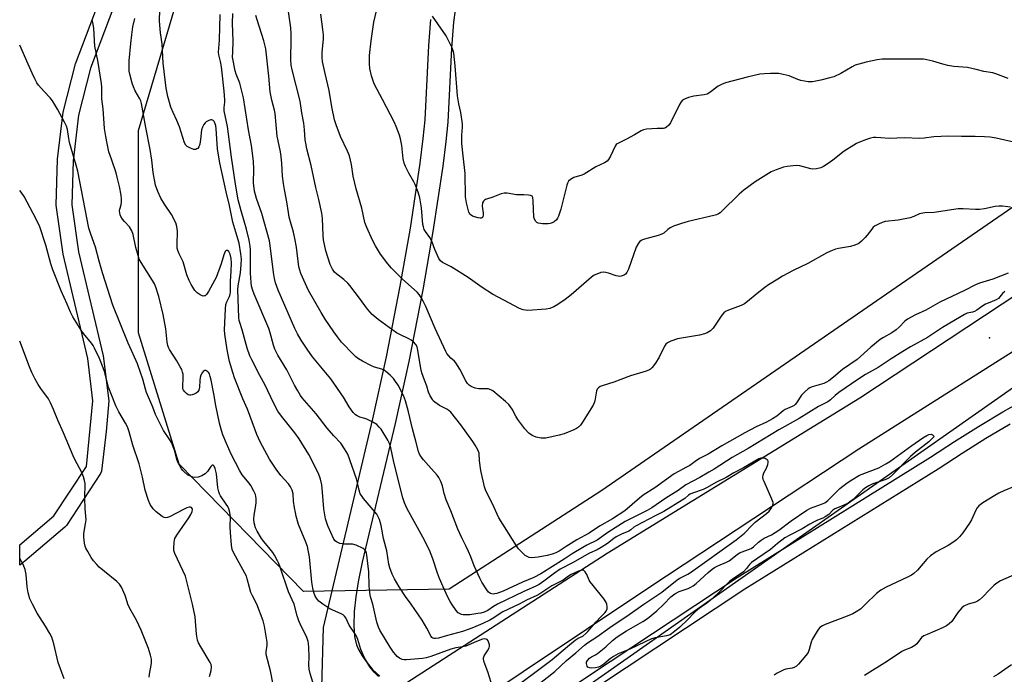
# Model space of a CAD drawing. Units: inches. Extents: x 1273763 to 1279763, y 509452 to 513453.
# Drawn here: x 1273763 to 1274138, y 509973 to 510223 of the extents above; entities that cross this region are included whole.
import ezdxf

# ---------------------------------------------------------------- set-up
doc = ezdxf.new("R2010")
doc.units = ezdxf.units.IN
doc.header["$MEASUREMENT"] = 0
for name, color, linetype in [('ELEV-Spot Elevation', 7, 'Continuous'), ('NTRL-Trees', 3, 'Continuous'), ('TRANS-Non Street Sidewalk', 7, 'Continuous'), ('TRANS-Road', 130, 'Continuous'), ('TRANS-Street Sidewalk', 7, 'Continuous'), ('Undefined', 1, 'Continuous')]:
    doc.layers.add(name, color=color, linetype=linetype)

msp = doc.modelspace()

# ---------------------------------------------------------------- linework, layer by layer
at = {"layer": 'ELEV-Spot Elevation'}
msp.add_point((1274131.9, 510101.4, 411.69), dxfattribs=at)
at = {"layer": 'NTRL-Trees'}
for points in [[(1274468.24, 510668.15), (1274430.69, 510580.53), (1274391.32, 510376.03), (1274368.96, 510301.81), (1274349.48, 510272.92), (1274183.12, 510180.44), (1274092.76, 510118.14), (1273984.27, 510043.35), (1273926.25, 510005.75), (1273870.72, 510004.86), (1273823.47, 510053.28), (1273808, 510103.37), (1273808, 510180.44), (1273874.87, 510406.5), (1273931.37, 510596.37)], [(1273960.45, 509844.09), (1273945.02, 509865.03), (1273917.47, 509901.4), (1273915.18, 509934.62), (1273967.25, 509960.67), (1274046.2, 510016.08), (1274308.93, 510200.45), (1274358.06, 510217.78), (1274393.14, 510218.66), (1274410.44, 510201.48), (1274445.3, 510112.25), (1274498.43, 509820.58)]]:
    msp.add_lwpolyline(points, dxfattribs=at)
at = {"layer": 'TRANS-Non Street Sidewalk'}
msp.add_lwpolyline([(1273807.49, 510251.27), (1273789.72, 510204.17), (1273785.12, 510186.3), (1273783.08, 510168.92), (1273782.57, 510152.12), (1273785.12, 510134.28), (1273794.5, 510094.66), (1273796.63, 510077.47), (1273795.57, 510065.72), (1273793.91, 510050.63), (1273793.53, 510049.78), (1273780.51, 510029.99), (1273779.95, 510029.36), (1273764.66, 510016.33), (1273762.73, 510014.87), (1273762.73, 510022.56), (1273775.73, 510033.65), (1273788.12, 510052.48), (1273790.61, 510077.42), (1273788.59, 510093.61), (1273779.2, 510133.3), (1273776.56, 510151.95), (1273777.11, 510169.49), (1273779.22, 510187.37), (1273783.95, 510205.83), (1273801.69, 510252.83)], dxfattribs=at)
at = {"layer": 'TRANS-Road'}
msp.add_lwpolyline([(1274159.21, 510107.76), (1274082.12, 510059.08), (1274002.22, 510006.21), (1273930.68, 509958.35), (1273884.35, 509931.26), (1273852.63, 509912.64), (1273762.71, 509854.24), (1273762.71, 509875.27), (1273780.11, 509886.34), (1273868.09, 509943.05), (1273869.71, 509944.09), (1273907.9, 509968.73), (1273986.38, 510019.41), (1274082.54, 510078.62), (1274170.76, 510136.86)], dxfattribs=at)
at = {"layer": 'TRANS-Street Sidewalk'}
for points in [[(1273929.13, 510230.94), (1273927.86, 510221.66), (1273927.06, 510211.76), (1273925.69, 510183.66), (1273924.94, 510176.31), (1273923.74, 510166.87), (1273920.01, 510141.92), (1273916.13, 510119.79), (1273910.82, 510092.44), (1273905.65, 510068.81), (1273893.14, 510015.96), (1273891.58, 510008.44), (1273890.62, 510002.76), (1273890.07, 509997.23), (1273889.93, 509991.84), (1273890.2, 509987.67), (1273890.89, 509984.51), (1273891.69, 509982.71), (1273893.09, 509980.35), (1273894.95, 509977.68), (1273897.05, 509975.05), (1273899.81, 509972.61)], [(1273877.56, 509963.77), (1273878.37, 509991.09), (1273897.2, 510070.63), (1273902.36, 510094.19), (1273907.6, 510121.18), (1273911.47, 510143.29), (1273915.16, 510167.98), (1273916.37, 510177.42), (1273917.08, 510184.49), (1273918.47, 510212.86), (1273919.26, 510222.73)], [(1274139.77, 510068.62), (1274130.56, 510063.09), (1274121.46, 510057.39), (1274112.37, 510051.44), (1274038.8, 510005.67), (1273982.28, 509968.29), (1273886.41, 509903.23), (1273884.03, 509908.22), (1273888.37, 509910.95), (1273913.59, 509928.4), (1273979.23, 509972.71), (1274035.89, 510010.2), (1274109.48, 510055.97), (1274118.56, 510061.92), (1274127.75, 510067.68), (1274137.05, 510073.25), (1274146.47, 510078.64)]]:
    msp.add_lwpolyline(points, dxfattribs=at)
at = {"layer": 'Undefined'}
for points, elevation in [([(1273897.19, 510000), (1273896.29, 510002.73), (1273895.98, 510004.38), (1273895.74, 510006.93), (1273895.62, 510012.36), (1273894.87, 510018.61), (1273894.71, 510019.46), (1273894.47, 510020.17), (1273894.1, 510020.74), (1273893.45, 510021.25), (1273890.77, 510022.49), (1273889.39, 510022.86), (1273886.33, 510022.82), (1273884.6, 510023.15), (1273883.78, 510023.43), (1273883.28, 510023.7), (1273882.75, 510024.18), (1273882.31, 510024.82), (1273880.08, 510029.78), (1273879.49, 510031.38), (1273879.17, 510032.46), (1273878.5, 510036.36), (1273878, 510042.64), (1273877.69, 510045.47), (1273877.24, 510047.67), (1273876.45, 510049.73), (1273872.79, 510056.95), (1273869.06, 510062.98), (1273867.4, 510065.29), (1273862.32, 510071.57), (1273861.04, 510073.56), (1273859.35, 510076.68), (1273856.18, 510083.42), (1273854.15, 510087.11), (1273851.04, 510093.03), (1273850.35, 510094.66), (1273849.33, 510097.46), (1273847.39, 510104.53), (1273846.5, 510107.32), (1273846.32, 510108.11), (1273846.2, 510109.08), (1273845.8, 510119.83), (1273845.94, 510121.24), (1273846.74, 510126.16), (1273847.07, 510129.36), (1273847.14, 510131.43), (1273846.95, 510133.45), (1273846.26, 510137.56), (1273844.95, 510141.71), (1273843.88, 510145.57), (1273842.61, 510151.89), (1273841.33, 510157.07), (1273838.87, 510168.15), (1273838.39, 510171.01), (1273838.06, 510173.5), (1273837.5, 510181.14), (1273837.32, 510182.27), (1273836.97, 510183.4), (1273836.72, 510183.9), (1273836.4, 510184.29), (1273835.91, 510184.5), (1273835.45, 510184.48), (1273834.72, 510184.23), (1273833.76, 510183.7), (1273833.33, 510183.36), (1273832.82, 510182.73), (1273832.29, 510181.76), (1273831.94, 510180.72), (1273831.6, 510177.08), (1273831.28, 510175.18), (1273830.91, 510174.22), (1273830.48, 510173.65), (1273830.13, 510173.41), (1273829.74, 510173.25), (1273829.03, 510173.25), (1273827.74, 510173.68), (1273826.53, 510174.33), (1273825.98, 510174.85), (1273825.47, 510175.76), (1273823.52, 510181.89), (1273822.53, 510184.25), (1273821.09, 510187.34), (1273820.28, 510189.38), (1273819.09, 510193.41), (1273818.49, 510196.62), (1273817.38, 510206.11), (1273817.01, 510213.41), (1273816.35, 510217.69), (1273815.99, 510222.08), (1273816.11, 510226.57)], 406), ([(1273911.74, 510000), (1273909.58, 510002.92), (1273907.22, 510006.58), (1273905.41, 510009.65), (1273904.57, 510011.46), (1273903.62, 510013.86), (1273903.22, 510015.2), (1273902.44, 510020.31), (1273901.19, 510025.02), (1273900.34, 510030.02), (1273899.64, 510032.22), (1273899.09, 510033.54), (1273898.64, 510034.26), (1273893.65, 510040.22), (1273892.79, 510041.36), (1273892.35, 510042.08), (1273891.93, 510043.37), (1273891.36, 510046.26), (1273890.95, 510047.8), (1273887.58, 510057.17), (1273886.42, 510059.14), (1273884.96, 510061.27), (1273882.31, 510064.08), (1273879.77, 510067.03), (1273875.52, 510072.45), (1273870.29, 510078.56), (1273869.66, 510079.48), (1273868.63, 510081.29), (1273867.27, 510083.43), (1273864.37, 510089.33), (1273860.94, 510094.86), (1273859.84, 510097.1), (1273859.28, 510098.72), (1273858.1, 510103.34), (1273857.58, 510105.02), (1273851.93, 510118.12), (1273851.42, 510119.49), (1273851, 510121.13), (1273850.8, 510122.56), (1273850.61, 510126.05), (1273850.63, 510133.36), (1273850.56, 510135.02), (1273850.4, 510136.37), (1273850.02, 510138.65), (1273849.08, 510142.9), (1273846.99, 510149.78), (1273845.86, 510154.09), (1273844.84, 510159.95), (1273843.29, 510170.26), (1273841.82, 510181.97), (1273840.57, 510187.94), (1273840.53, 510189.24), (1273840.78, 510191.27), (1273840.81, 510192.16), (1273840.6, 510195.44), (1273839.5, 510204.7), (1273839.15, 510206.75), (1273838.49, 510209.26), (1273838.39, 510210.29), (1273838.72, 510214.91), (1273839.02, 510224.59)], 408), ([(1273927.19, 510000), (1273926.56, 510001.06), (1273925.75, 510002.65), (1273923.93, 510006.55), (1273922.58, 510009.71), (1273921.76, 510011.84), (1273919.95, 510017.29), (1273918.67, 510020.51), (1273916.15, 510025.56), (1273910.19, 510036.29), (1273909.15, 510038.57), (1273908.54, 510040.46), (1273906.61, 510047.98), (1273904.98, 510054.75), (1273904, 510059.61), (1273903.5, 510061.18), (1273902.9, 510062.45), (1273900.31, 510066.64), (1273899.61, 510067.48), (1273898.62, 510068.39), (1273897.19, 510069.3), (1273894.93, 510070.47), (1273894.15, 510070.77), (1273892.26, 510071.27), (1273891.2, 510071.7), (1273890.49, 510072.14), (1273889.67, 510072.96), (1273888.11, 510075.12), (1273885.95, 510078.91), (1273881.22, 510085.84), (1273874.2, 510094.23), (1273872.12, 510097.11), (1273869.9, 510100.54), (1273868.49, 510103.01), (1273867.48, 510105.01), (1273861.1, 510119.62), (1273860.14, 510122.4), (1273859.68, 510124.11), (1273859.3, 510126.35), (1273858.09, 510136.6), (1273857.77, 510138.44), (1273854.87, 510148.78), (1273852.86, 510154.51), (1273852.06, 510157.32), (1273851.71, 510160.46), (1273851.8, 510165.59), (1273851.73, 510168.76), (1273850.99, 510174.68), (1273849.76, 510180.67), (1273847.91, 510192.84), (1273846.51, 510198.52), (1273845.14, 510201.88), (1273844.72, 510203.14), (1273843.79, 510208.34), (1273843.8, 510210.31), (1273844.01, 510214.52), (1273843.68, 510221.29), (1273843.83, 510224.96)], 410), ([(1274139.06, 510126.12), (1274133.14, 510123.87), (1274128.06, 510122.28), (1274126.55, 510121.71), (1274122.42, 510119.5), (1274113.02, 510115.07), (1274107.64, 510112.01), (1274103.71, 510110.21), (1274100.65, 510108.55), (1274099.73, 510107.83), (1274097.49, 510105.47), (1274096.41, 510104.51), (1274094.75, 510103.34), (1274091.52, 510101.6), (1274090.34, 510100.81), (1274086.8, 510097.93), (1274081.56, 510093.18), (1274075.97, 510089.34), (1274072.47, 510086.43), (1274070.73, 510085.08), (1274069.8, 510084.51), (1274068.81, 510084.07), (1274064.42, 510082.83), (1274063.49, 510082.43), (1274062.84, 510082.02), (1274061.56, 510080.88), (1274060.38, 510079.62), (1274058.49, 510076.7), (1274057.94, 510076.06), (1274057.52, 510075.72), (1274056.81, 510075.34), (1274054.09, 510074.15), (1274053.38, 510073.65), (1274050.94, 510071.63), (1274049.33, 510070.54), (1274046.96, 510069.33), (1274043.07, 510067.52), (1274038.75, 510065.24), (1274030.03, 510060.27), (1274024.83, 510057.08), (1274021.54, 510055.46), (1274019.86, 510054.37), (1274017.79, 510052.87), (1274016.6, 510052.14), (1274011.91, 510049.66), (1274004.47, 510044.31), (1274000.03, 510041.53), (1273998.66, 510040.42), (1273993.11, 510035.57), (1273988.35, 510032.47), (1273983.39, 510029.67), (1273979.47, 510027.08), (1273974.86, 510024.47), (1273970.75, 510021.99), (1273968.04, 510020.22), (1273966.8, 510019.57), (1273965.47, 510019.09), (1273963.54, 510018.53), (1273960.11, 510017.85), (1273957.55, 510017.68), (1273956.7, 510017.81), (1273955.89, 510018.1), (1273955.16, 510018.56), (1273953.85, 510019.76), (1273952.63, 510021.07), (1273951.85, 510022.16), (1273945.18, 510032.89), (1273942.69, 510038.18), (1273940.63, 510042.1), (1273939.99, 510043.61), (1273939.65, 510044.67), (1273938.27, 510050.93), (1273937.76, 510054.6), (1273937.61, 510057.49), (1273937.12, 510058.78), (1273936.17, 510060.52), (1273935.23, 510061.93), (1273930.6, 510068.35), (1273926.82, 510073.1), (1273926.22, 510073.7), (1273925.58, 510074.18), (1273922.55, 510075.67), (1273920.75, 510076.91), (1273920.16, 510077.46), (1273919.81, 510077.91), (1273918.93, 510079.42), (1273918.34, 510080.74), (1273917.74, 510083.01), (1273916.78, 510085.27), (1273915.83, 510088.09), (1273915.46, 510089.83), (1273914.34, 510096.81), (1273913.97, 510098.05), (1273913.49, 510098.94), (1273912.62, 510099.95), (1273911.8, 510100.61), (1273910.84, 510101.12), (1273907.43, 510102.67), (1273906.2, 510103.4), (1273899.21, 510108.5), (1273896.95, 510110.32), (1273895.98, 510111.36), (1273894.72, 510112.91), (1273892.49, 510116.05), (1273888.41, 510121.42), (1273887.61, 510122.26), (1273886.11, 510123.64), (1273883.41, 510125.68), (1273882.6, 510126.42), (1273881.76, 510127.56), (1273880.86, 510129.4), (1273879.21, 510134.61), (1273878.36, 510138.82), (1273878.19, 510140.5), (1273878.01, 510146.98), (1273877.74, 510148.99), (1273876.6, 510154.15), (1273875.45, 510158.79), (1273873.73, 510167.15), (1273872.05, 510173.49), (1273871.59, 510175.61), (1273871.41, 510176.92), (1273871.13, 510180.74), (1273870.86, 510183.29), (1273870.16, 510187.19), (1273869.51, 510191.66), (1273866.44, 510203.62), (1273866.09, 510205.29), (1273865.94, 510207.37), (1273866.12, 510215.32), (1273866.1, 510217.33), (1273865.89, 510219.58), (1273865.09, 510225.81)], 414), ([(1274139.9, 510151.2), (1274136.9, 510151.56), (1274135.46, 510151.56), (1274134.03, 510151.45), (1274130.01, 510150.64), (1274128.05, 510150.4), (1274126.59, 510150.39), (1274121.91, 510150.61), (1274119.99, 510150.57), (1274110.79, 510149.2), (1274107.33, 510149.06), (1274106.54, 510148.97), (1274105.31, 510148.64), (1274103.13, 510147.65), (1274101.77, 510147.23), (1274097.11, 510146.25), (1274092.15, 510145.75), (1274091.02, 510145.4), (1274089.65, 510144.79), (1274088.34, 510144.1), (1274087.65, 510143.57), (1274087.07, 510142.91), (1274085.31, 510140.52), (1274084.57, 510139.64), (1274083.21, 510138.27), (1274082.12, 510137.44), (1274080.59, 510136.75), (1274079, 510136.23), (1274074.49, 510135.52), (1274073.33, 510135.27), (1274072.04, 510134.79), (1274070.03, 510133.86), (1274062.73, 510129.81), (1274057.12, 510127.08), (1274053.07, 510124.92), (1274051.3, 510123.87), (1274047.78, 510121.66), (1274046.33, 510120.66), (1274043.41, 510118.34), (1274039.83, 510115.28), (1274038.66, 510114.42), (1274037.37, 510113.83), (1274032.49, 510112.03), (1274031.46, 510111.54), (1274030.8, 510111.02), (1274030.05, 510110.15), (1274026.68, 510105.13), (1274025.64, 510104.16), (1274024.45, 510103.37), (1274023.4, 510102.97), (1274021.45, 510102.51), (1274013.09, 510101.04), (1274010.58, 510100.19), (1274009.28, 510099.55), (1274008.67, 510099.01), (1274008.18, 510098.31), (1274006.1, 510094.08), (1274004.74, 510091.85), (1274003.5, 510090.19), (1274002.89, 510089.57), (1274002.51, 510089.3), (1274001.18, 510088.75), (1273995.24, 510087), (1273988.96, 510084.63), (1273984.47, 510083.23), (1273983.67, 510082.91), (1273983, 510082.46), (1273982.54, 510081.84), (1273982.34, 510081.31), (1273981.65, 510077.5), (1273981.4, 510076.66), (1273981.04, 510075.87), (1273977.02, 510069.28), (1273976.18, 510068.18), (1273975.42, 510067.42), (1273974.7, 510066.91), (1273973.67, 510066.35), (1273970.02, 510064.86), (1273968.07, 510064.34), (1273962.96, 510063.24), (1273961.29, 510063.24), (1273959.37, 510063.65), (1273957.79, 510064.26), (1273956.6, 510065.11), (1273955.03, 510066.84), (1273952.39, 510070.39), (1273951.6, 510071.61), (1273950.16, 510074.31), (1273948.94, 510076), (1273947.67, 510077.24), (1273942.89, 510081.27), (1273942.13, 510081.69), (1273941.03, 510081.99), (1273937.53, 510082.02), (1273936.13, 510082.29), (1273934.55, 510082.92), (1273933.85, 510083.45), (1273933.23, 510084.07), (1273932.56, 510085.04), (1273930.23, 510089.49), (1273928.78, 510091.96), (1273928.23, 510092.6), (1273926.9, 510093.73), (1273926.08, 510094.56), (1273925.34, 510095.47), (1273924.9, 510096.19), (1273920.93, 510105.01), (1273917.33, 510113.38), (1273916.37, 510115.38), (1273915.53, 510116.79), (1273914.73, 510117.96), (1273913.97, 510118.83), (1273908.49, 510123.86), (1273904.22, 510128.06), (1273902.85, 510129.61), (1273900.11, 510133.33), (1273898.14, 510136.56), (1273897.04, 510138.63), (1273894.84, 510143.45), (1273894.14, 510145.37), (1273892.91, 510150.84), (1273890.76, 510158.23), (1273889.72, 510163.05), (1273889.01, 510167.49), (1273888.25, 510170.81), (1273887.57, 510172.55), (1273884.79, 510178.12), (1273883.16, 510182.56), (1273882.53, 510184.53), (1273881.51, 510189.49), (1273880.48, 510195.64), (1273878.95, 510202.12), (1273878.05, 510206.78), (1273877.9, 510208.24), (1273877.9, 510210.27), (1273878.31, 510215.18), (1273878.33, 510216.88), (1273878.15, 510218.88), (1273877.32, 510224.76)], 416), ([(1274142.24, 510175.7), (1274134.48, 510177.55), (1274132.14, 510177.91), (1274130.05, 510178.02), (1274126.47, 510178.12), (1274121.26, 510178.11), (1274116.28, 510178.27), (1274110.69, 510178.05), (1274107.08, 510177.57), (1274105.31, 510177.45), (1274099.59, 510177.64), (1274093.73, 510177.41), (1274090.6, 510177.7), (1274088.58, 510177.79), (1274087.72, 510177.73), (1274086.56, 510177.5), (1274085.14, 510177.04), (1274082.37, 510175.94), (1274081.28, 510175.44), (1274080.27, 510174.87), (1274076.65, 510172.54), (1274072.22, 510169.13), (1274070.52, 510167.93), (1274068.77, 510166.78), (1274067.72, 510166.27), (1274066.06, 510165.88), (1274064.65, 510165.77), (1274063.84, 510165.9), (1274061.14, 510166.63), (1274059.69, 510166.93), (1274058.53, 510167.07), (1274057.11, 510167.02), (1274054.84, 510166.76), (1274053.44, 510166.49), (1274050.64, 510165.48), (1274048.74, 510164.65), (1274042.73, 510160.91), (1274038.37, 510157.76), (1274036.63, 510156.18), (1274029.98, 510149.67), (1274029.38, 510149.13), (1274028.73, 510148.68), (1274028.03, 510148.37), (1274026.94, 510148.04), (1274017.15, 510145.82), (1274014.64, 510145.05), (1274011.62, 510143.98), (1274010.3, 510143.41), (1274009.42, 510142.79), (1274007.89, 510141.38), (1274007.17, 510140.97), (1274005.78, 510140.5), (1274000.59, 510139.09), (1273999.84, 510138.81), (1273999.27, 510138.49), (1273998.84, 510138.12), (1273998.27, 510137.47), (1273997.35, 510135.97), (1273994.51, 510127.6), (1273993.86, 510126.38), (1273993.36, 510125.76), (1273992.98, 510125.43), (1273992.49, 510125.17), (1273991.68, 510124.92), (1273991.13, 510124.86), (1273990.58, 510124.89), (1273989.8, 510125.1), (1273986.9, 510126.13), (1273985.81, 510126.4), (1273985, 510126.5), (1273983.94, 510126.35), (1273982.37, 510125.77), (1273981.37, 510125.29), (1273980.42, 510124.63), (1273972.72, 510117.86), (1273970.42, 510116.09), (1273967.53, 510114.14), (1273966.06, 510113.31), (1273964.54, 510112.67), (1273963.13, 510112.42), (1273956.16, 510111.93), (1273954.32, 510112.18), (1273953, 510112.65), (1273946.96, 510115.75), (1273942.71, 510118.08), (1273938.8, 510120.67), (1273933.43, 510124.41), (1273926.91, 510128.47), (1273923.73, 510130.11), (1273922.87, 510130.78), (1273922.22, 510131.67), (1273920.7, 510135.11), (1273919.66, 510138.27), (1273918.82, 510139.72), (1273917.15, 510142.02), (1273916.75, 510142.74), (1273916.39, 510143.74), (1273916.24, 510144.59), (1273915.71, 510151), (1273915.06, 510154.79), (1273914.35, 510156.97), (1273913.25, 510159.92), (1273912.72, 510160.95), (1273910.8, 510164.21), (1273909.58, 510166.76), (1273909.06, 510168.06), (1273908.74, 510169.66), (1273908.18, 510174.78), (1273907.66, 510177.31), (1273907.25, 510178.68), (1273906.06, 510181.92), (1273905.35, 510183.53), (1273900.89, 510192.25), (1273898.75, 510196.04), (1273897.67, 510198.17), (1273896.63, 510201.21), (1273896.02, 510204.11), (1273895.91, 510205.86), (1273895.93, 510209.07), (1273896.52, 510214.61), (1273897.47, 510221.74), (1273898.98, 510227.7)], 418), ([(1273867.19, 510000), (1273865.05, 510004.66), (1273861.86, 510014.07), (1273861.33, 510015.45), (1273860.83, 510016.53), (1273859.71, 510018.64), (1273859.09, 510019.64), (1273858.05, 510020.99), (1273855.66, 510023.81), (1273854.8, 510024.97), (1273853.1, 510027.75), (1273852.47, 510029.06), (1273851.96, 510031), (1273851.81, 510032.36), (1273851.92, 510033.93), (1273852.58, 510037.62), (1273852.72, 510038.79), (1273852.69, 510040.27), (1273852.46, 510041.72), (1273851.88, 510043.08), (1273850.7, 510045.16), (1273850.03, 510046.11), (1273847.47, 510049.25), (1273846.53, 510050.74), (1273843.25, 510057.14), (1273841.39, 510061.21), (1273840.05, 510064.48), (1273839.49, 510066.14), (1273838.79, 510068.93), (1273837.37, 510075.69), (1273836.61, 510080.17), (1273835.6, 510085.28), (1273835.27, 510086.7), (1273834.91, 510087.7), (1273834.67, 510088.14), (1273834.35, 510088.51), (1273833.95, 510088.79), (1273833.52, 510088.96), (1273833.11, 510088.97), (1273832.91, 510088.89), (1273832.54, 510088.58), (1273832.21, 510088.17), (1273831.66, 510087.18), (1273831.42, 510086.37), (1273831.27, 510085.25), (1273831.14, 510082.65), (1273830.94, 510081.57), (1273830.53, 510080.89), (1273829.92, 510080.39), (1273829.19, 510080.02), (1273828.37, 510079.72), (1273827.83, 510079.61), (1273827.31, 510079.62), (1273826.85, 510079.8), (1273826.2, 510080.27), (1273825.6, 510080.86), (1273825.11, 510081.51), (1273824.87, 510082.08), (1273824.79, 510082.61), (1273824.96, 510086.52), (1273824.9, 510087.57), (1273824.75, 510088.38), (1273824.38, 510089.44), (1273823.86, 510090.47), (1273822.54, 510092.71), (1273819.8, 510097.02), (1273819.37, 510097.8), (1273819.08, 510098.52), (1273818.84, 510099.84), (1273818.39, 510104.88), (1273817.39, 510110.39), (1273815.68, 510117.15), (1273814.52, 510120.7), (1273813.99, 510122.03), (1273813.31, 510123.27), (1273808.93, 510130.13), (1273808.25, 510131.42), (1273807.78, 510132.81), (1273806.89, 510135.91), (1273805.92, 510140.87), (1273805.45, 510142.27), (1273804.53, 510143.79), (1273802.56, 510145.81), (1273801.85, 510146.69), (1273801.25, 510147.64), (1273800.97, 510148.34), (1273800.78, 510149.07), (1273800.74, 510149.79), (1273800.85, 510150.53), (1273801.33, 510152.17), (1273801.49, 510153.24), (1273801.5, 510154.35), (1273801.33, 510155.79), (1273800.76, 510159.13), (1273799.88, 510162.72), (1273799.4, 510164.37), (1273797.6, 510169.53), (1273796.71, 510172.37), (1273795.97, 510175.53), (1273795.47, 510178.12), (1273795.03, 510181.26), (1273794.52, 510188.73), (1273793.96, 510192.47), (1273793.93, 510196.94), (1273793.83, 510198.38), (1273792.51, 510207.14), (1273791.28, 510212.53), (1273790.9, 510219.31), (1273790.71, 510220.99), (1273790.27, 510222.7)], 402), ([(1273878.16, 510000), (1273876.64, 510001.09), (1273875.9, 510001.84), (1273875.18, 510003.09), (1273874.65, 510004.43), (1273874.29, 510006.12), (1273873.92, 510008.41), (1273872.98, 510017.98), (1273872.57, 510020.52), (1273872.22, 510021.92), (1273871.67, 510023.57), (1273868.91, 510030.39), (1273868.01, 510033.47), (1273867.66, 510034.89), (1273867.35, 510036.64), (1273866.98, 510039.29), (1273866.76, 510042.03), (1273866.45, 510043.47), (1273865.83, 510044.7), (1273865.05, 510045.86), (1273862.13, 510048.99), (1273860.35, 510051.46), (1273857.87, 510055.28), (1273854.21, 510061.83), (1273853, 510064.61), (1273849.39, 510074.29), (1273847.64, 510078.18), (1273844.48, 510086.26), (1273843.8, 510088.22), (1273842.53, 510092.49), (1273841.66, 510096.87), (1273840.75, 510102.9), (1273840.62, 510104.46), (1273841.04, 510112.55), (1273841.21, 510114.17), (1273841.52, 510115.2), (1273842.21, 510116.43), (1273842.56, 510117.21), (1273842.79, 510118.04), (1273842.91, 510118.9), (1273842.99, 510122.99), (1273843.28, 510126.92), (1273843.35, 510129.85), (1273843.23, 510131.63), (1273842.8, 510133.32), (1273842.35, 510134.3), (1273841.87, 510134.73), (1273841.35, 510134.78), (1273840.94, 510134.34), (1273840.42, 510133.1), (1273839.39, 510129.66), (1273837.47, 510124.49), (1273836.87, 510123.25), (1273834.61, 510119.14), (1273833.83, 510117.98), (1273833.27, 510117.48), (1273833.06, 510117.4), (1273832.62, 510117.39), (1273831.4, 510117.85), (1273830.24, 510118.61), (1273829.45, 510119.49), (1273828.6, 510120.72), (1273828, 510121.74), (1273827.25, 510123.3), (1273826.38, 510125.45), (1273824.99, 510130.42), (1273823.44, 510133.44), (1273822.89, 510134.79), (1273822.72, 510135.61), (1273822.65, 510136.98), (1273822.74, 510142.1), (1273822.5, 510143.82), (1273822.1, 510145.21), (1273820.45, 510148.39), (1273817.81, 510152.44), (1273816.49, 510154.65), (1273815.36, 510157.26), (1273814.47, 510159.65), (1273813.53, 510164.47), (1273813.01, 510169.11), (1273812.34, 510173.21), (1273810.69, 510181.59), (1273809.1, 510190.77), (1273808.81, 510191.77), (1273808.48, 510192.55), (1273806.7, 510195.56), (1273806.01, 510197.03), (1273805.56, 510198.42), (1273804.65, 510201.9), (1273804.43, 510203.07), (1273804.36, 510203.9), (1273804.4, 510206.96), (1273804.98, 510213.61), (1273805.37, 510216.92), (1273805.84, 510219.89), (1273806.56, 510223.12)], 404), ([(1274137.8, 510119.05), (1274136.92, 510118.41), (1274135.31, 510116.49), (1274134.51, 510115.9), (1274131.4, 510114.72), (1274130.39, 510114.24), (1274129.43, 510113.68), (1274127.12, 510112.04), (1274126.18, 510111.47), (1274125.43, 510111.2), (1274123.4, 510110.82), (1274122.37, 510110.35), (1274121.11, 510109.64), (1274114.06, 510105.41), (1274108.29, 510101.64), (1274101.83, 510098.03), (1274098.91, 510096.3), (1274094.46, 510093.47), (1274089.52, 510090.19), (1274084.7, 510087.43), (1274081.78, 510085.61), (1274074.56, 510080.67), (1274073.2, 510079.55), (1274071.43, 510077.86), (1274070.38, 510077.09), (1274066.76, 510075.26), (1274059.5, 510070.68), (1274051.74, 510066.36), (1274040.01, 510059.25), (1274033.97, 510055.87), (1274027.13, 510051.48), (1274025.02, 510050.32), (1274021.62, 510048.3), (1274016.27, 510045.45), (1274013.45, 510043.31), (1274008.74, 510040.33), (1274003.36, 510036.7), (1274001.62, 510035.74), (1273994.75, 510032.31), (1273993.21, 510031.46), (1273986.56, 510027.25), (1273982.57, 510024.42), (1273978.68, 510022.48), (1273977.12, 510021.6), (1273973.05, 510019.11), (1273970.04, 510017.13), (1273961.15, 510011.58), (1273958.44, 510010.13), (1273954.12, 510008.38), (1273946.71, 510004.93), (1273944.38, 510004.06), (1273943.55, 510003.89), (1273942.98, 510003.86), (1273942.42, 510003.9), (1273941.9, 510004.04), (1273941.2, 510004.52), (1273940.5, 510005.41), (1273938.66, 510008.37), (1273937.83, 510009.93), (1273935.73, 510014.57), (1273934.46, 510018.03), (1273933.56, 510020.12), (1273932.72, 510021.93), (1273930.98, 510025.24), (1273929.45, 510028.58), (1273926.85, 510035.54), (1273925.13, 510039.75), (1273924.37, 510042.19), (1273923.71, 510045.13), (1273923.1, 510046.7), (1273922.3, 510048.2), (1273921.68, 510049.11), (1273918.3, 510052.8), (1273916.4, 510055), (1273915.51, 510056.13), (1273914.95, 510057.1), (1273914.59, 510058.18), (1273913.58, 510062.06), (1273912.23, 510066.82), (1273910.69, 510073.24), (1273909.55, 510077.41), (1273908.78, 510079.51), (1273906.79, 510083.42), (1273905.84, 510084.84), (1273904.96, 510085.96), (1273903.7, 510087.23), (1273902.15, 510088.61), (1273901.42, 510089.1), (1273900.61, 510089.47), (1273897.77, 510090.33), (1273896.66, 510090.77), (1273893.25, 510092.57), (1273891.72, 510093.47), (1273890.72, 510094.23), (1273889.9, 510094.99), (1273885.26, 510099.82), (1273883.64, 510101.78), (1273882.26, 510103.69), (1273879.02, 510108.58), (1273877.44, 510111.12), (1273872.68, 510119.52), (1273869.74, 510125.93), (1273869.32, 510127.18), (1273869.03, 510128.5), (1273868.07, 510136.06), (1273867.52, 510139.29), (1273867.01, 510141.69), (1273865.82, 510145.61), (1273865.34, 510147.44), (1273865.03, 510149.17), (1273864.47, 510153.25), (1273863.51, 510157.98), (1273863.13, 510160.24), (1273862.75, 510163.08), (1273862.48, 510167.85), (1273862.21, 510170.51), (1273861.97, 510172.26), (1273861.09, 510176.48), (1273860.78, 510178.32), (1273860.02, 510186.89), (1273859.76, 510188.13), (1273858.68, 510192.04), (1273858.06, 510195.13), (1273857.55, 510201.18), (1273856.4, 510211.5), (1273855.67, 510214.55), (1273853.08, 510222.66), (1273852.63, 510224.3)], 412), ([(1274138.99, 510200.27), (1274134.33, 510202.02), (1274133.21, 510202.37), (1274129.77, 510202.87), (1274126.9, 510203.67), (1274123.57, 510204.4), (1274118.34, 510204.85), (1274116.03, 510205.15), (1274114.13, 510205.66), (1274110.33, 510206.92), (1274108.12, 510207.37), (1274106.73, 510207.58), (1274105.58, 510207.67), (1274092.85, 510207.62), (1274091.09, 510207.58), (1274089.19, 510207.33), (1274084.9, 510206.52), (1274082.17, 510205.78), (1274080.83, 510205.31), (1274079.57, 510204.73), (1274075.29, 510202.12), (1274072.59, 510200.92), (1274071.18, 510200.48), (1274067.75, 510199.61), (1274064.59, 510199.02), (1274063.72, 510198.95), (1274062.87, 510199.01), (1274060.03, 510199.51), (1274058.92, 510199.87), (1274055.64, 510201.27), (1274053.38, 510201.81), (1274051.67, 510202.12), (1274050.51, 510202.22), (1274048.49, 510202.22), (1274046.2, 510202.06), (1274044.49, 510201.85), (1274039.7, 510200.73), (1274031.44, 510198.55), (1274029.88, 510197.93), (1274028.67, 510197.29), (1274025.44, 510194.88), (1274024.43, 510194.31), (1274023.33, 510194.04), (1274019.31, 510193.52), (1274017.36, 510192.96), (1274015.74, 510192.38), (1274015.04, 510191.96), (1274014.51, 510191.32), (1274013.93, 510190.31), (1274010.47, 510183.42), (1274009.82, 510182.46), (1274008.99, 510181.73), (1274008.29, 510181.33), (1274007.79, 510181.19), (1274005.41, 510181.2), (1274003.38, 510181.11), (1274001.36, 510180.95), (1274000.25, 510180.73), (1273999.25, 510180.26), (1273996.81, 510178.79), (1273993.73, 510177.1), (1273990.22, 510175.4), (1273989.81, 510175.06), (1273989.35, 510174.43), (1273987.69, 510170.69), (1273986.93, 510169.42), (1273986.34, 510168.8), (1273985.35, 510168.19), (1273982.11, 510166.62), (1273977.55, 510163.81), (1273976.74, 510163.47), (1273973.63, 510162.48), (1273972.41, 510161.84), (1273971.61, 510161.17), (1273971.22, 510160.44), (1273970.96, 510159.62), (1273968.67, 510150.46), (1273967.84, 510147.76), (1273967.51, 510147.01), (1273967.01, 510146.36), (1273966.16, 510145.64), (1273965.44, 510145.22), (1273964.69, 510144.99), (1273963.91, 510144.86), (1273961.75, 510144.86), (1273960.92, 510144.97), (1273960.1, 510145.2), (1273959.61, 510145.44), (1273959.21, 510145.77), (1273958.66, 510146.68), (1273958.44, 510147.48), (1273958.19, 510153.64), (1273958, 510154.98), (1273957.78, 510155.38), (1273957.61, 510155.52), (1273957.16, 510155.7), (1273956.36, 510155.84), (1273954.62, 510155.96), (1273951.83, 510156), (1273948.28, 510156.51), (1273947.11, 510156.54), (1273946.03, 510156.29), (1273942.84, 510155.06), (1273940.08, 510154.16), (1273939.61, 510153.87), (1273939.22, 510153.5), (1273938.91, 510152.85), (1273938.83, 510151.62), (1273939.17, 510149), (1273939.18, 510148.17), (1273939.08, 510147.71), (1273938.88, 510147.32), (1273938.44, 510147.04), (1273937.97, 510147.01), (1273937.19, 510147.15), (1273935.83, 510147.55), (1273935.05, 510147.87), (1273934.59, 510148.14), (1273934.26, 510148.46), (1273933.75, 510149.32), (1273932.83, 510152.91), (1273932.43, 510155.12), (1273932.25, 510164.04), (1273931.58, 510170.81), (1273931.02, 510175.46), (1273931.01, 510178.66), (1273931.27, 510181.77), (1273931.23, 510182.93), (1273930.64, 510187.36), (1273929.86, 510190.65), (1273929.34, 510193.66), (1273928.52, 510205.02), (1273928, 510209.96), (1273927.78, 510210.81), (1273927.34, 510211.9), (1273925.1, 510216.45), (1273919.86, 510224.01)], 420), ([(1273853.04, 510000), (1273851.35, 510003.12), (1273850.77, 510004.43), (1273850.16, 510006.35), (1273849.37, 510009.63), (1273849.01, 510010.69), (1273844.27, 510019.38), (1273843.66, 510020.83), (1273843.32, 510022.43), (1273842.92, 510027.33), (1273842.84, 510029.51), (1273842.91, 510033.22), (1273842.69, 510034.9), (1273842.31, 510036.33), (1273841.97, 510037.14), (1273841.36, 510038.14), (1273839.22, 510041.25), (1273838.79, 510041.98), (1273838.47, 510042.73), (1273838.13, 510044.37), (1273837.62, 510049.6), (1273837.15, 510051.62), (1273836.76, 510052.6), (1273836.34, 510052.97), (1273836.02, 510052.93), (1273835.52, 510052.45), (1273834.17, 510050.53), (1273833.27, 510049.59), (1273832.07, 510048.85), (1273830.71, 510048.36), (1273829.41, 510048.26), (1273828.66, 510048.39), (1273827.93, 510048.62), (1273826.57, 510049.33), (1273825.41, 510050.26), (1273824.78, 510050.88), (1273824.26, 510051.56), (1273822.94, 510054.09), (1273822.56, 510055.15), (1273821.65, 510058.67), (1273820.45, 510061.57), (1273819.89, 510062.57), (1273817.48, 510066.13), (1273814.47, 510072.27), (1273813.37, 510075.09), (1273811.01, 510080.64), (1273810.61, 510081.88), (1273809.59, 510085.77), (1273808.68, 510088.24), (1273807.6, 510091.51), (1273805.86, 510095.25), (1273804.05, 510099.43), (1273798.18, 510113.9), (1273794.25, 510126.23), (1273792.97, 510130.65), (1273791.58, 510135.94), (1273789.79, 510140.91), (1273789.07, 510143.25), (1273784.82, 510164.93), (1273784.25, 510167.18), (1273781.72, 510175.84), (1273781.39, 510177.34), (1273780.86, 510180.85), (1273780.51, 510182.08), (1273779.78, 510183.62), (1273777.13, 510188.53), (1273775.2, 510191.74), (1273774.35, 510192.88), (1273771.98, 510195.35), (1273769.93, 510197.68), (1273769.28, 510198.63), (1273768.45, 510200.19), (1273767.42, 510202.32), (1273765.96, 510205.77), (1273762.74, 510212.96)], 400), ([(1273828.51, 510000), (1273825.78, 510010.64), (1273824.87, 510012.81), (1273821.74, 510019.32), (1273821.4, 510020.39), (1273821.33, 510021.25), (1273821.46, 510023.57), (1273821.61, 510024.42), (1273821.8, 510024.96), (1273822.53, 510026.23), (1273827.1, 510032.88), (1273827.88, 510034.12), (1273828.41, 510035.32), (1273828.47, 510036.06), (1273828.35, 510036.48), (1273828.09, 510036.77), (1273827.7, 510036.91), (1273827.2, 510036.9), (1273826.4, 510036.69), (1273825.04, 510036.06), (1273819.75, 510033.25), (1273818.95, 510032.97), (1273818.17, 510032.93), (1273817.67, 510033.05), (1273816.96, 510033.44), (1273814.7, 510035.15), (1273813.52, 510036.36), (1273812.39, 510037.95), (1273811.72, 510039.53), (1273810.46, 510043.37), (1273809.49, 510048.34), (1273808.24, 510053.45), (1273805.78, 510060.63), (1273804.39, 510065.71), (1273803.74, 510067.59), (1273803.04, 510068.99), (1273800.46, 510073.23), (1273799.37, 510075.59), (1273796.5, 510082.66), (1273794.97, 510088.6), (1273794.52, 510090.02), (1273793.06, 510093.54), (1273791.19, 510097.46), (1273790.64, 510098.48), (1273790.05, 510099.37), (1273786.96, 510103.16), (1273786.1, 510104.35), (1273783, 510109.48), (1273782.04, 510111.28), (1273780.81, 510114.33), (1273778.56, 510119.35), (1273775.35, 510127.41), (1273774.62, 510129.65), (1273772.68, 510136.76), (1273770.2, 510144.15), (1273767.9, 510148.78), (1273764.37, 510155.34), (1273763.24, 510157), (1273762.73, 510157.65)], 398), ([(1273803.89, 510000), (1273803.29, 510002.11), (1273802.85, 510003.31), (1273801.44, 510006.46), (1273800.72, 510007.67), (1273799.71, 510008.66), (1273794.98, 510012.45), (1273793, 510014.15), (1273792.08, 510015.05), (1273790.81, 510016.55), (1273789.95, 510017.73), (1273788.61, 510020.01), (1273787.94, 510021.31), (1273787.66, 510022.12), (1273787.4, 510023.25), (1273787.08, 510025.53), (1273787.18, 510026.91), (1273787.82, 510030.66), (1273787.96, 510032.1), (1273787.69, 510036.3), (1273787.56, 510040.39), (1273787.58, 510045.96), (1273787.42, 510047.11), (1273787.01, 510048.53), (1273786.25, 510050.45), (1273783.84, 510054.91), (1273783.08, 510056.48), (1273779.33, 510065.25), (1273777.21, 510070.03), (1273775.64, 510074.17), (1273774.48, 510076.73), (1273773.64, 510078.21), (1273770.81, 510082.13), (1273769.76, 510083.71), (1273768.65, 510085.65), (1273767.36, 510088.31), (1273766.44, 510090.45), (1273762.73, 510100.22)], 396), ([(1274007.9, 510000), (1274010.64, 510002.75), (1274012.06, 510003.88), (1274013.73, 510004.76), (1274017.23, 510005.93), (1274018.21, 510006.41), (1274019.14, 510006.97), (1274020.28, 510007.91), (1274024.82, 510012.07), (1274026.33, 510013.32), (1274027.26, 510013.97), (1274028.53, 510014.64), (1274031.8, 510016.03), (1274032.84, 510016.56), (1274035.89, 510018.95), (1274036.77, 510019.49), (1274037.79, 510019.93), (1274040.17, 510020.76), (1274041.18, 510021.22), (1274042.07, 510021.88), (1274044.01, 510023.64), (1274045, 510024.4), (1274046.17, 510025.11), (1274048.9, 510026.46), (1274051.69, 510028.14), (1274056.39, 510031.78), (1274062.33, 510035.86), (1274063.73, 510036.56), (1274068.02, 510038.07), (1274069.25, 510038.66), (1274070.34, 510039.55), (1274074.94, 510044.02), (1274077.74, 510046.22), (1274079.46, 510047.38), (1274082.44, 510049.14), (1274089.8, 510051.97), (1274092.49, 510053.4), (1274093.92, 510054.35), (1274102.34, 510060.5), (1274106.59, 510063.41), (1274108.07, 510064.31), (1274108.83, 510064.65), (1274109.7, 510064.74), (1274110.23, 510064.54), (1274110.87, 510063.91)], 412), ([(1274110.87, 510063.91), (1274109.82, 510062.81), (1274108.81, 510061.89), (1274103.71, 510057.9), (1274101.79, 510056.27), (1274094.97, 510049.26), (1274093.74, 510048.18), (1274092.43, 510047.51), (1274087.48, 510045.87), (1274085.92, 510045.09), (1274084.67, 510044.31), (1274083.74, 510043.61), (1274079.95, 510039.9), (1274079.28, 510039.33), (1274078.05, 510038.5), (1274076.49, 510037.65), (1274074.06, 510036.75), (1274073.09, 510036.32), (1274072.32, 510035.77), (1274070.73, 510034.19), (1274069.4, 510033.28), (1274068.42, 510032.78), (1274066.49, 510032.02), (1274065.21, 510031.4), (1274063.48, 510030.43), (1274060.6, 510028.67), (1274055.95, 510026.33), (1274054.04, 510025.22), (1274051.24, 510023.14), (1274048.49, 510020.77), (1274041.29, 510015.85), (1274040.59, 510015.16), (1274039.36, 510013.55), (1274038.21, 510012.33), (1274037.33, 510011.64), (1274034.45, 510009.76), (1274033.05, 510008.72), (1274028.67, 510004.21), (1274025.57, 510001.38), (1274023.83, 510000)], 412), ([(1274000.34, 510000), (1274007.17, 510004.57), (1274013, 510009.24), (1274013.98, 510009.84), (1274017.02, 510011.44), (1274018.1, 510012.11), (1274035.48, 510024.56), (1274038.61, 510027.06), (1274041.51, 510030.07), (1274042.72, 510031.2), (1274047.04, 510034.56), (1274047.99, 510035.46), (1274048.63, 510036.33), (1274049.33, 510037.5), (1274049.55, 510038.2), (1274049.52, 510038.71), (1274049.09, 510039.99), (1274046.12, 510046.72), (1274045.81, 510047.55), (1274045.65, 510048.38), (1274045.75, 510049.18), (1274046.01, 510049.97), (1274047, 510051.81), (1274047.49, 510053.17), (1274047.65, 510053.98), (1274047.64, 510054.48), (1274047.57, 510054.7), (1274047.31, 510055.03), (1274046.48, 510055.5), (1274045.72, 510055.66), (1274044.89, 510055.58), (1274044.13, 510055.32), (1274038.31, 510051.89), (1274034.61, 510050.01), (1274031.67, 510048.31), (1274027.73, 510046.34), (1274024.41, 510044.44), (1274022.85, 510043.74), (1274018.79, 510042.25), (1274017.95, 510041.87), (1274017.37, 510041.51), (1274015.91, 510040.31), (1274014.96, 510039.66), (1274007.9, 510035.34), (1274004.67, 510033.6), (1273997.42, 510029.88), (1273996.55, 510029.31), (1273995.31, 510028.31), (1273994.62, 510027.85), (1273991.81, 510026.71), (1273989.84, 510025.65), (1273988.88, 510024.99), (1273986.52, 510023.06), (1273984.1, 510021.55), (1273982.59, 510020.72), (1273979.63, 510019.37), (1273973.21, 510015.73), (1273968.51, 510013.29), (1273966.37, 510011.86), (1273962.27, 510008.7), (1273960.46, 510007.53), (1273958.93, 510006.76), (1273954.64, 510004.83), (1273944.62, 510000)], 410), ([(1274141.03, 510044.66), (1274137.43, 510043.2), (1274135.46, 510042.27), (1274133.95, 510041.42), (1274129.43, 510038.64), (1274127.88, 510037.47), (1274127.19, 510036.7), (1274126.66, 510035.79), (1274125.04, 510032.08), (1274124.36, 510030.82), (1274121.78, 510027.18), (1274120.44, 510025.59), (1274119.41, 510024.53), (1274118.29, 510023.68), (1274116.14, 510022.3), (1274111.57, 510019.93), (1274109.5, 510018.41), (1274108.01, 510017.1), (1274104.48, 510012.92), (1274103.1, 510011.65), (1274102.16, 510011.07), (1274100.67, 510010.3), (1274092.63, 510006.47), (1274090.57, 510005.29), (1274088.93, 510004.06), (1274084.74, 510000)], 410), ([(1273767.57, 510000), (1273766.59, 510001.99), (1273765.97, 510004.34), (1273765.57, 510006.64), (1273765.23, 510011.3), (1273764.77, 510013.24), (1273764.07, 510015.08), (1273762.72, 510017.44)], 394), ([(1273986.22, 510000), (1273986, 510000.65), (1273985.26, 510001.84), (1273980.98, 510007.07), (1273979.94, 510008.46), (1273979.52, 510009.19), (1273978.59, 510011.26), (1273978.01, 510012.27), (1273977.5, 510012.83), (1273977.3, 510012.95), (1273976.87, 510013), (1273976.15, 510012.87), (1273975.41, 510012.6), (1273972.65, 510011.28), (1273971.69, 510010.67), (1273969.58, 510009.14), (1273965.25, 510006.93), (1273962.28, 510004.9), (1273960.76, 510003.98), (1273959.53, 510003.32), (1273955.66, 510001.52), (1273952.86, 510000)], 408), ([(1274145.05, 510012.8), (1274136.11, 510008.89), (1274134.7, 510008.04), (1274133.65, 510007.23), (1274131.9, 510005.51), (1274129.21, 510002.61), (1274128.13, 510001.68), (1274127.39, 510001.2), (1274126.61, 510000.8), (1274123.82, 510000)], 408), ([(1273812, 509972.23), (1273812.09, 509973.38), (1273812.79, 509976.75), (1273812.89, 509977.92), (1273812.84, 509979.09), (1273812.52, 509980.52), (1273811.71, 509983.07), (1273808.92, 509990.11), (1273807.18, 509993.92), (1273804.64, 509998.37), (1273803.89, 510000)], 396), ([(1273834.93, 509972.42), (1273835.59, 509974.71), (1273835.76, 509976.17), (1273835.6, 509977.01), (1273835.27, 509977.8), (1273831.65, 509983.78), (1273830.84, 509985.28), (1273830.42, 509986.34), (1273830.04, 509988.6), (1273829.51, 509995.17), (1273828.51, 510000)], 398), ([(1273859.19, 509969.36), (1273858.14, 509974.65), (1273856.55, 509980.8), (1273856.49, 509981.8), (1273856.89, 509984.33), (1273856.92, 509985.47), (1273855.86, 509991.62), (1273855.34, 509993.62), (1273853.04, 510000)], 400), ([(1273875.2, 509967.31), (1273873.34, 509973.58), (1273872.97, 509975.24), (1273872.83, 509976.91), (1273872.86, 509979.98), (1273872.74, 509983.5), (1273872.64, 509984.96), (1273872.49, 509985.81), (1273871.84, 509987.66), (1273869.98, 509991.31), (1273868.95, 509993.7), (1273868.35, 509995.56), (1273867.19, 510000)], 402), ([(1273899.37, 509972.45), (1273897.69, 509974.06), (1273896.01, 509976.06), (1273894, 509979.56), (1273892.59, 509982.76), (1273891.46, 509986.52), (1273890.94, 509987.84), (1273890.36, 509988.83), (1273888.17, 509991.94), (1273886.81, 509994.75), (1273886.39, 509995.41), (1273885.85, 509995.93), (1273885.1, 509996.36), (1273880.72, 509998.27), (1273878.16, 510000)], 404), ([(1273942.2, 509970.19), (1273940.96, 509974.16), (1273939.49, 509977.91), (1273939.25, 509978.98), (1273939.29, 509979.54), (1273939.54, 509980.34), (1273940.84, 509982.17), (1273941.44, 509983.37), (1273941.53, 509983.89), (1273941.51, 509984.44), (1273941.37, 509985.25), (1273941.12, 509986.01), (1273940.72, 509986.56), (1273940.34, 509986.71), (1273939.65, 509986.73), (1273938.9, 509986.6), (1273936.61, 509985.76), (1273932.53, 509984.03), (1273931.43, 509983.75), (1273928.79, 509983.33), (1273926.82, 509982.82), (1273919.28, 509980.1), (1273917.4, 509979.53), (1273916.04, 509979.32), (1273909.95, 509978.76), (1273909.12, 509978.77), (1273908.31, 509978.92), (1273907.34, 509979.41), (1273906.45, 509980.07), (1273905.86, 509980.67), (1273904.98, 509981.76), (1273903.69, 509983.63), (1273899.81, 509990.12), (1273899.33, 509991.19), (1273898.7, 509993.15), (1273897.19, 510000)], 406), ([(1273952.86, 510000), (1273946.68, 509997.13), (1273945.66, 509996.5), (1273943.26, 509994.78), (1273941.73, 509993.92), (1273939.09, 509992.64), (1273935.47, 509991.09), (1273933.41, 509990.29), (1273931.3, 509989.62), (1273925.55, 509988.11), (1273922.1, 509987.08), (1273920.97, 509986.88), (1273920.49, 509986.92), (1273920.04, 509987.07), (1273919.66, 509987.34), (1273919.35, 509987.73), (1273917.72, 509990.84), (1273915.93, 509993.86), (1273911.74, 510000)], 408), ([(1273944.62, 510000), (1273943.09, 509999.14), (1273940.93, 509997.61), (1273939.57, 509996.98), (1273938.22, 509996.59), (1273937.11, 509996.38), (1273934.04, 509995.97), (1273932.33, 509995.87), (1273931.48, 509995.92), (1273930.92, 509996.06), (1273930.11, 509996.39), (1273929.63, 509996.69), (1273928.84, 509997.52), (1273927.19, 510000)], 410), ([(1273952.97, 509969.62), (1273958.37, 509973.52), (1273965.41, 509978.96), (1273971.24, 509983.88), (1273974.18, 509986.23), (1273975.38, 509987.02), (1273977.08, 509987.86), (1273978.28, 509988.79), (1273979.04, 509989.57), (1273982.15, 509993.25), (1273983.9, 509995.13), (1273985.46, 509996.64), (1273986, 509997.3), (1273986.31, 509998.23), (1273986.33, 509998.95), (1273986.22, 510000)], 408), ([(1273959.42, 509968.87), (1273966.46, 509974.36), (1273970.84, 509978.56), (1273974.46, 509981.5), (1273977.78, 509984.41), (1273978.91, 509985.25), (1273982.42, 509987.6), (1273987.36, 509991.13), (1273994.78, 509996.1), (1274000.34, 510000)], 410), ([(1274023.83, 510000), (1274022.26, 509998.99), (1274020.94, 509997.97), (1274019.65, 509996.78), (1274017, 509993.97), (1274014, 509991.24), (1274011.97, 509989.52), (1274010.3, 509988.37), (1274008.92, 509987.89), (1274004.67, 509987.13), (1274003.3, 509986.73), (1274000.83, 509985.68), (1273994.98, 509982.88), (1273990.55, 509981.08), (1273988.75, 509980.1), (1273987.65, 509979.28), (1273985.15, 509977.17), (1273983.99, 509976.42), (1273983.01, 509975.94), (1273981.9, 509975.68), (1273980.45, 509975.61), (1273979.64, 509975.7), (1273979.03, 509976.03), (1273978.77, 509976.42), (1273978.59, 509976.88), (1273978.49, 509977.36), (1273978.51, 509977.84), (1273978.84, 509978.57), (1273979.61, 509979.4), (1273980.35, 509979.88), (1273981.94, 509980.73), (1273982.69, 509981.24), (1273985.82, 509983.76), (1273988.34, 509986.21), (1273990.12, 509987.61), (1273993.74, 509989.81), (1273999.88, 509993.33), (1274001.72, 509994.55), (1274005.22, 509997.45), (1274007.9, 510000)], 412), ([(1274084.74, 510000), (1274083.61, 509998.84), (1274082.79, 509998.15), (1274081.1, 509997.02), (1274079.86, 509996.3), (1274077.72, 509995.42), (1274069.32, 509992.29), (1274068.29, 509991.76), (1274067.35, 509991.06), (1274066.77, 509990.44), (1274066.28, 509989.74), (1274064.39, 509986.57), (1274064, 509985.49), (1274063.28, 509982.68), (1274062.84, 509981.63), (1274062.01, 509980.48), (1274059.25, 509977.13), (1274058.46, 509976.41), (1274057.57, 509975.86), (1274056.75, 509975.63), (1274054.44, 509975.28), (1274053.62, 509975.03), (1274051.04, 509973.75), (1274049.88, 509972.95)], 410), ([(1274123.82, 510000), (1274122.19, 509999.21), (1274121.33, 509998.59), (1274119.85, 509996.78), (1274118.13, 509994.12), (1274117.61, 509993.45), (1274116.62, 509992.52), (1274115.52, 509991.71), (1274114, 509990.93), (1274108.14, 509988.5), (1274106.86, 509987.9), (1274105.98, 509987.24), (1274104.27, 509984.93), (1274103.43, 509984.19), (1274102.16, 509983.52), (1274099.58, 509982.44), (1274098.59, 509981.93), (1274093.04, 509978.31), (1274084.39, 509972.85)], 408), ([(1274140.25, 509976.85), (1274135.2, 509973.37), (1274133.43, 509972.26)], 406)]:
    msp.add_lwpolyline(points, dxfattribs=dict(at, elevation=elevation))
msp.add_polyline3d([(1273779.67, 509971.53, 394), (1273777.42, 509977.74, 394), (1273775.66, 509984.91, 394), (1273774.9, 509987.47, 394), (1273774.23, 509988.81, 394), (1273772.58, 509991.66, 394), (1273769.42, 509996.54, 394), (1273767.57, 510000, 394)], dxfattribs=at)

doc.saveas('drawing.dxf')
